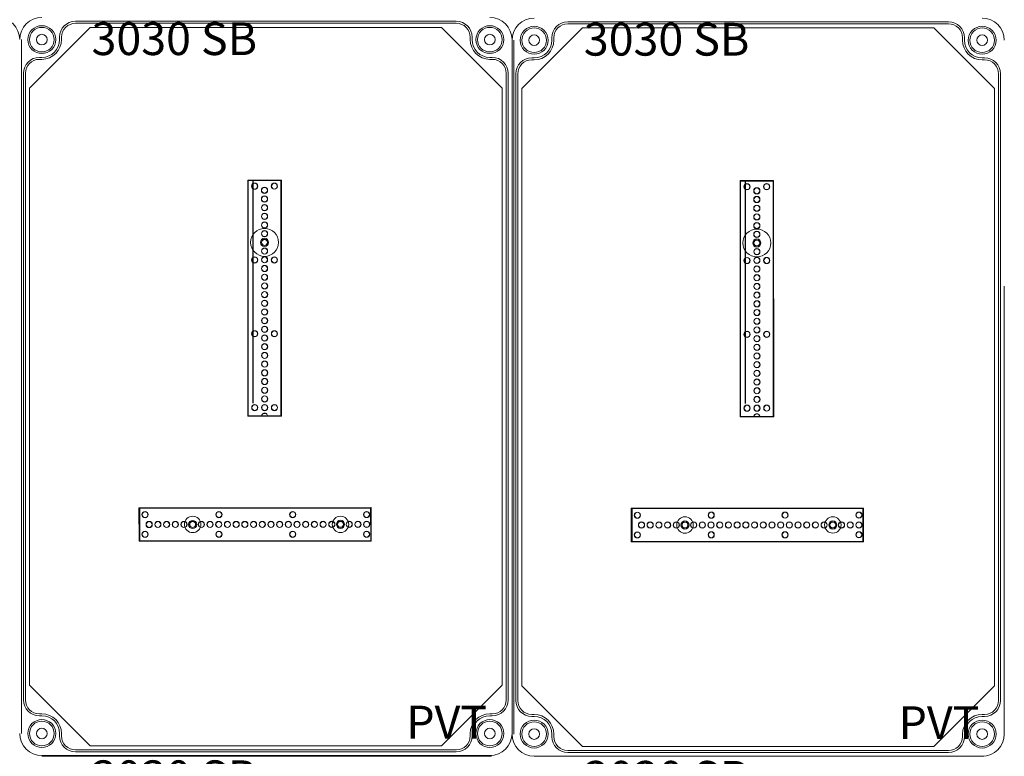
# Model space of a CAD drawing. Units: millimetres. Extents: x 2016 to 11254, y 547 to 4521.
# Drawn here: x 5466 to 6066, y 2469 to 2918 of the extents above; entities that cross this region are included whole.
import ezdxf

# ---------------------------------------------------------------- set-up
doc = ezdxf.new("R2010")
doc.units = ezdxf.units.MM
doc.linetypes.add('KÖZÉP2', pattern=[28.575, 19.05, -3.175, 3.175, -3.175])
for name, color, linetype, lineweight in [('Alaplap', 6, 'Continuous', 30), ('Doboz', 7, 'Continuous', 30), ('Keret', 7, 'Continuous', 40), ('Kötőanyag', 5, 'Continuous', 30), ('Sín', 1, 'Continuous', 30)]:
    doc.layers.add(name, color=color, linetype=linetype, lineweight=lineweight)
doc.layers.add('Szerkesztő', color=8, linetype='KÖZÉP2')
doc.styles.add('ROMANS', font='romans.shx', dxfattribs={"width": 0.8, "oblique": 15})

msp = doc.modelspace()

# ---------------------------------------------------------------- linework, layer by layer
at = {"layer": 'Alaplap', "lineweight": 15}
for p, q in [((5471.75, 2876.49), (5508.75, 2913.49)), ((5508.75, 2913.49), (5722.75, 2913.49)), ((5759.75, 2876.49), (5722.75, 2913.49)), ((5771.75, 2876.15), (5808.75, 2913.15)), ((5808.75, 2913.15), (6022.75, 2913.15)), ((6059.75, 2876.15), (6022.75, 2913.15)), ((5471.75, 2512.49), (5471.75, 2876.49)), ((5759.75, 2876.49), (5759.75, 2512.49)), ((5771.75, 2512.15), (5771.75, 2876.15)), ((6059.75, 2876.15), (6059.75, 2512.15)), ((5471.75, 2512.49), (5508.75, 2475.49)), ((5759.75, 2512.49), (5722.75, 2475.49)), ((5771.75, 2512.15), (5808.75, 2475.15)), ((6059.75, 2512.15), (6022.75, 2475.15)), ((5722.75, 2475.49), (5508.75, 2475.49)), ((6022.75, 2475.15), (5808.75, 2475.15))]:
    msp.add_line(p, q, dxfattribs=at)
at = {"layer": 'Doboz', "lineweight": 15}
for p, q in [((5731.75, 2917.19), (5499.75, 2917.19)), ((6031.75, 2916.85), (5799.75, 2916.85)), ((5731.75, 2915.99), (5499.75, 2915.99)), ((6031.75, 2915.65), (5799.75, 2915.65)), ((5466.77, 2483.03), (5466.77, 2906.03)), ((5490.05, 2905.99), (5490.05, 2907.49)), ((5491.25, 2905.99), (5491.25, 2907.49)), ((5740.25, 2905.99), (5740.25, 2907.49)), ((5741.45, 2905.99), (5741.45, 2907.49)), ((5765.75, 2482.65), (5765.75, 2905.65)), ((5766.77, 2482.69), (5766.77, 2905.69)), ((5790.05, 2905.65), (5790.05, 2907.15)), ((5791.25, 2905.65), (5791.25, 2907.15)), ((6040.25, 2905.65), (6040.25, 2907.15)), ((6041.45, 2905.65), (6041.45, 2907.15)), ((5479.25, 2895.19), (5477.75, 2895.19)), ((5479.25, 2893.99), (5477.75, 2893.99)), ((5752.25, 2895.19), (5753.75, 2895.19)), ((5752.25, 2893.99), (5753.75, 2893.99)), ((5779.25, 2894.85), (5777.75, 2894.85)), ((5779.25, 2893.65), (5777.75, 2893.65)), ((6052.25, 2894.85), (6053.75, 2894.85)), ((6052.25, 2893.65), (6053.75, 2893.65)), ((5468.05, 2885.49), (5468.05, 2503.49)), ((5469.25, 2885.49), (5469.25, 2503.49)), ((5762.25, 2503.49), (5762.25, 2885.49)), ((5763.45, 2885.49), (5763.45, 2503.49)), ((5768.05, 2885.15), (5768.05, 2503.15)), ((5769.25, 2885.15), (5769.25, 2503.15)), ((6062.25, 2503.15), (6062.25, 2885.15)), ((6063.45, 2885.15), (6063.45, 2503.15)), ((5765.75, 2482.99), (5765.75, 2755.99)), ((6065.75, 2482.65), (6065.75, 2755.65)), ((5479.25, 2494.99), (5477.75, 2494.99)), ((5479.25, 2493.79), (5477.75, 2493.79)), ((5752.25, 2494.99), (5753.75, 2494.99)), ((5752.25, 2493.79), (5753.75, 2493.79)), ((5779.25, 2494.65), (5777.75, 2494.65)), ((5779.25, 2493.45), (5777.75, 2493.45)), ((6052.25, 2494.65), (6053.75, 2494.65)), ((6052.25, 2493.45), (6053.75, 2493.45)), ((5490.05, 2482.99), (5490.05, 2481.49)), ((5491.25, 2482.99), (5491.25, 2481.49)), ((5740.25, 2482.99), (5740.25, 2481.49)), ((5741.45, 2482.99), (5741.45, 2481.49)), ((5790.05, 2482.65), (5790.05, 2481.15)), ((5791.25, 2482.65), (5791.25, 2481.15)), ((6040.25, 2482.65), (6040.25, 2481.15)), ((6041.45, 2482.65), (6041.45, 2481.15)), ((5731.75, 2472.99), (5499.75, 2472.99)), ((6031.75, 2472.65), (5799.75, 2472.65)), ((5752.25, 2469.49), (5479.25, 2469.49)), ((5752.25, 2469.15), (5479.25, 2469.15)), ((5753.27, 2469.53), (5480.27, 2469.53)), ((5753.27, 2469.19), (5480.27, 2469.19)), ((5731.75, 2471.79), (5499.75, 2471.79)), ((6052.25, 2469.15), (5779.25, 2469.15)), ((6053.27, 2469.19), (5780.27, 2469.19)), ((6031.75, 2471.45), (5799.75, 2471.45))]:
    msp.add_line(p, q, dxfattribs=at)
for centre, radius in [((5479.25, 2905.99), 8.5), ((5479.25, 2905.99), 7.5), ((5752.25, 2905.99), 8.5), ((5752.25, 2905.99), 7.5), ((5779.25, 2905.65), 8.5), ((5779.25, 2905.65), 7.5), ((6052.25, 2905.65), 8.5), ((6052.25, 2905.65), 7.5), ((5479.25, 2905.99), 3.25), ((5752.25, 2905.99), 3.25), ((5779.25, 2905.65), 3.25), ((6052.25, 2905.65), 3.25), ((5479.25, 2482.99), 8.5), ((5479.25, 2482.99), 7.5), ((5752.25, 2482.99), 8.5), ((5752.25, 2482.99), 7.5), ((5779.25, 2482.65), 8.5), ((5779.25, 2482.65), 7.5), ((6052.25, 2482.65), 8.5), ((6052.25, 2482.65), 7.5), ((5479.25, 2482.99), 3.25), ((5752.25, 2482.99), 3.25), ((5779.25, 2482.65), 3.25), ((6052.25, 2482.65), 3.25)]:
    msp.add_circle(centre, radius, dxfattribs=at)
for centre, radius, start, end in [((5452.25, 2905.99), 13.5, 0, 90), ((5479.25, 2905.99), 13.5, 90, 180), ((5499.75, 2907.49), 9.7, 90, 180), ((5731.75, 2907.49), 9.7, 0, 90), ((5752.25, 2905.99), 13.5, 0, 90), ((5779.25, 2905.65), 13.5, 90, 180), ((5799.75, 2907.15), 9.7, 90, 180), ((6031.75, 2907.15), 9.7, 0, 90), ((6052.25, 2905.65), 13.5, 0, 90), ((5499.75, 2907.49), 8.5, 90, 180), ((5731.75, 2907.49), 8.5, 0, 90), ((5799.75, 2907.15), 8.5, 90, 180), ((6031.75, 2907.15), 8.5, 0, 90), ((5479.25, 2905.99), 12, 270, 0), ((5479.25, 2905.99), 10.8, 270, 0), ((5752.25, 2905.99), 12, 180, 270), ((5752.25, 2905.99), 10.8, 180, 270), ((5779.25, 2905.65), 12, 270, 0), ((5779.25, 2905.65), 10.8, 270, 0), ((6052.25, 2905.65), 12, 180, 270), ((6052.25, 2905.65), 10.8, 180, 270), ((5477.75, 2885.49), 9.7, 90, 180), ((5477.75, 2885.49), 8.5, 90, 180), ((5753.75, 2885.49), 9.7, 0, 90), ((5753.75, 2885.49), 8.5, 0, 90), ((5777.75, 2885.15), 9.7, 90, 180), ((5777.75, 2885.15), 8.5, 90, 180), ((6053.75, 2885.15), 9.7, 0, 90), ((6053.75, 2885.15), 8.5, 0, 90), ((5477.75, 2503.49), 9.7, 180, 270), ((5477.75, 2503.49), 8.5, 180, 270), ((5753.75, 2503.49), 8.5, 270, 0), ((5753.75, 2503.49), 9.7, 270, 0), ((5777.75, 2503.15), 9.7, 180, 270), ((5777.75, 2503.15), 8.5, 180, 270), ((6053.75, 2503.15), 8.5, 270, 0), ((6053.75, 2503.15), 9.7, 270, 0), ((5479.25, 2482.99), 12, 0, 90), ((5479.25, 2482.99), 10.8, 0, 90), ((5752.25, 2482.99), 12, 90, 180), ((5752.25, 2482.99), 10.8, 90, 180), ((5779.25, 2482.65), 12, 0, 90), ((5779.25, 2482.65), 10.8, 0, 90), ((6052.25, 2482.65), 12, 90, 180), ((6052.25, 2482.65), 10.8, 90, 180), ((5479.25, 2482.99), 13.5, 180, 270), ((5499.75, 2481.49), 9.7, 180, 270), ((5499.75, 2481.49), 8.5, 180, 270), ((5731.75, 2481.49), 8.5, 270, 0), ((5731.75, 2481.49), 9.7, 270, 0), ((5752.25, 2482.99), 13.5, 270, 0), ((5779.25, 2482.65), 13.5, 180, 270), ((5799.75, 2481.15), 9.7, 180, 270), ((5799.75, 2481.15), 8.5, 180, 270), ((6031.75, 2481.15), 8.5, 270, 0), ((6031.75, 2481.15), 9.7, 270, 0), ((6052.25, 2482.65), 13.5, 270, 0)]:
    msp.add_arc(centre, radius, start, end, dxfattribs=at)
at = {"layer": 'Kötőanyag', "lineweight": 15}
for centre, radius in [((5614.95, 2782.38), 8.5), ((5614.95, 2782.38), 8.5), ((5914.95, 2782.04), 8.5), ((5914.95, 2782.04), 8.5), ((5614.95, 2782.38), 2.5), ((5614.95, 2782.38), 2.5), ((5914.95, 2782.04), 2.5), ((5914.95, 2782.04), 2.5), ((5571.15, 2610.44), 5), ((5571.15, 2610.44), 5), ((5571.15, 2610.44), 2.5), ((5571.15, 2610.44), 2.5), ((5661.25, 2610.48), 5), ((5661.25, 2610.48), 5), ((5661.25, 2610.48), 2.5), ((5661.25, 2610.48), 2.5), ((5871.15, 2610.09), 5), ((5871.15, 2610.09), 5), ((5871.15, 2610.09), 2.5), ((5871.15, 2610.09), 2.5), ((5961.25, 2610.14), 5), ((5961.25, 2610.14), 5), ((5961.25, 2610.14), 2.5), ((5961.25, 2610.14), 2.5)]:
    msp.add_circle(centre, radius, dxfattribs=at)
at = {"layer": 'Szerkesztő', "linetype": 'ByBlock'}
for p, q in [((5608.11, 2684.44), (5608.05, 2820.19)), ((5908.11, 2684.1), (5908.05, 2819.85))]:
    msp.add_line(p, q, dxfattribs=at)
at = {"layer": 'Sín', "lineweight": 15}
for p, q in [((5604.69, 2820.38), (5625.19, 2820.39)), ((5604.69, 2820.38), (5625.19, 2820.39)), ((5604.75, 2676.38), (5604.69, 2820.38)), ((5604.97, 2820.1), (5604.69, 2820.38)), ((5604.75, 2676.38), (5604.69, 2820.38)), ((5604.97, 2820.1), (5604.69, 2820.38)), ((5604.97, 2820.1), (5624.91, 2820.11)), ((5604.97, 2820.1), (5624.91, 2820.11)), ((5605.03, 2676.66), (5604.97, 2820.1)), ((5605.03, 2676.66), (5604.97, 2820.1)), ((5624.91, 2820.11), (5625.19, 2820.39)), ((5624.91, 2820.11), (5625.19, 2820.39)), ((5624.91, 2820.11), (5624.97, 2676.67)), ((5624.91, 2820.11), (5624.97, 2676.67)), ((5625.19, 2820.39), (5625.25, 2676.39)), ((5625.19, 2820.39), (5625.25, 2676.39)), ((5904.69, 2820.04), (5925.19, 2820.05)), ((5904.69, 2820.04), (5925.19, 2820.05)), ((5904.75, 2676.04), (5904.69, 2820.04)), ((5904.97, 2819.76), (5904.69, 2820.04)), ((5904.75, 2676.04), (5904.69, 2820.04)), ((5904.97, 2819.76), (5904.69, 2820.04)), ((5924.91, 2819.77), (5925.19, 2820.05)), ((5924.91, 2819.77), (5925.19, 2820.05)), ((5925.19, 2820.05), (5925.25, 2676.05)), ((5925.19, 2820.05), (5925.25, 2676.05)), ((5904.97, 2819.76), (5924.91, 2819.77)), ((5904.97, 2819.76), (5924.91, 2819.77)), ((5905.03, 2676.32), (5904.97, 2819.76)), ((5905.03, 2676.32), (5904.97, 2819.76)), ((5924.91, 2819.77), (5924.97, 2676.33)), ((5924.91, 2819.77), (5924.97, 2676.33)), ((5605.03, 2676.66), (5604.75, 2676.38)), ((5605.03, 2676.66), (5604.75, 2676.38)), ((5625.25, 2676.39), (5604.75, 2676.38)), ((5625.25, 2676.39), (5604.75, 2676.38)), ((5624.97, 2676.67), (5605.03, 2676.66)), ((5624.97, 2676.67), (5605.03, 2676.66)), ((5624.97, 2676.67), (5625.25, 2676.39)), ((5624.97, 2676.67), (5625.25, 2676.39)), ((5905.03, 2676.32), (5904.75, 2676.04)), ((5905.03, 2676.32), (5904.75, 2676.04)), ((5925.25, 2676.05), (5904.75, 2676.04)), ((5925.25, 2676.05), (5904.75, 2676.04)), ((5924.97, 2676.33), (5905.03, 2676.32)), ((5924.97, 2676.33), (5905.03, 2676.32)), ((5924.97, 2676.33), (5925.25, 2676.05)), ((5924.97, 2676.33), (5925.25, 2676.05)), ((5538.44, 2620.67), (5679.9, 2620.73)), ((5538.44, 2620.67), (5679.9, 2620.73)), ((5538.45, 2600.17), (5538.44, 2620.67)), ((5538.72, 2620.39), (5538.44, 2620.67)), ((5538.45, 2600.17), (5538.44, 2620.67)), ((5538.72, 2620.39), (5538.44, 2620.67)), ((5538.72, 2620.39), (5539, 2620.67)), ((5538.72, 2620.39), (5679.62, 2620.46)), ((5538.72, 2620.39), (5679.62, 2620.46)), ((5538.73, 2600.45), (5538.72, 2620.39)), ((5538.73, 2600.45), (5538.72, 2620.39)), ((5538.72, 2620.39), (5538.73, 2600.45)), ((5539, 2620.67), (5539.01, 2600.17)), ((5679.62, 2620.46), (5679.9, 2620.73)), ((5679.62, 2620.46), (5679.63, 2600.51)), ((5679.9, 2620.73), (5679.91, 2600.23)), ((5838.44, 2620.33), (5979.9, 2620.39)), ((5838.44, 2620.33), (5979.9, 2620.39)), ((5838.45, 2599.83), (5838.44, 2620.33)), ((5838.72, 2620.05), (5838.44, 2620.33)), ((5838.45, 2599.83), (5838.44, 2620.33)), ((5838.72, 2620.05), (5838.44, 2620.33)), ((5838.72, 2620.05), (5839, 2620.33)), ((5838.72, 2620.05), (5979.62, 2620.11)), ((5838.72, 2620.05), (5979.62, 2620.11)), ((5838.73, 2600.11), (5838.72, 2620.05)), ((5838.73, 2600.11), (5838.72, 2620.05)), ((5838.72, 2620.05), (5838.73, 2600.11)), ((5839, 2620.33), (5839.01, 2599.83)), ((5979.62, 2620.11), (5979.9, 2620.39)), ((5979.62, 2620.11), (5979.63, 2600.17)), ((5979.9, 2620.39), (5979.91, 2599.89)), ((5538.73, 2600.45), (5538.45, 2600.17)), ((5538.73, 2600.45), (5538.45, 2600.17)), ((5679.91, 2600.23), (5538.45, 2600.17)), ((5679.91, 2600.23), (5538.45, 2600.17)), ((5679.63, 2600.51), (5538.73, 2600.45)), ((5679.63, 2600.51), (5538.73, 2600.45)), ((5538.73, 2600.45), (5539.01, 2600.17)), ((5679.63, 2600.51), (5679.91, 2600.23)), ((5838.73, 2600.11), (5838.45, 2599.83)), ((5838.73, 2600.11), (5838.45, 2599.83)), ((5979.91, 2599.89), (5838.45, 2599.83)), ((5979.91, 2599.89), (5838.45, 2599.83)), ((5979.63, 2600.17), (5838.73, 2600.11)), ((5979.63, 2600.17), (5838.73, 2600.11)), ((5838.73, 2600.11), (5839.01, 2599.83)), ((5979.63, 2600.17), (5979.91, 2599.89))]:
    msp.add_line(p, q, dxfattribs=at)
for centre, radius in [((5608.94, 2816.68), 1.89), ((5608.94, 2816.68), 1.89), ((5608.94, 2816.68), 1.75), ((5608.94, 2816.68), 1.75), ((5614.94, 2814.18), 1.89), ((5614.94, 2814.18), 1.89), ((5614.94, 2814.18), 1.78), ((5614.94, 2814.18), 1.78), ((5620.94, 2816.69), 1.89), ((5620.94, 2816.69), 1.89), ((5620.94, 2816.69), 1.75), ((5620.94, 2816.69), 1.75), ((5908.94, 2816.34), 1.89), ((5908.94, 2816.34), 1.89), ((5908.94, 2816.34), 1.75), ((5908.94, 2816.34), 1.75), ((5914.94, 2813.84), 1.89), ((5914.94, 2813.84), 1.89), ((5914.94, 2813.84), 1.78), ((5914.94, 2813.84), 1.78), ((5920.94, 2816.35), 1.89), ((5920.94, 2816.35), 1.89), ((5920.94, 2816.35), 1.75), ((5920.94, 2816.35), 1.75), ((5614.94, 2808.88), 1.89), ((5614.94, 2808.88), 1.89), ((5614.94, 2808.88), 1.78), ((5614.94, 2808.88), 1.78), ((5914.94, 2808.54), 1.89), ((5914.94, 2808.54), 1.89), ((5914.94, 2808.54), 1.78), ((5914.94, 2808.54), 1.78), ((5614.95, 2803.58), 1.89), ((5614.95, 2803.58), 1.89), ((5614.95, 2803.58), 1.78), ((5614.95, 2803.58), 1.78), ((5914.95, 2803.24), 1.89), ((5914.95, 2803.24), 1.89), ((5914.95, 2803.24), 1.78), ((5914.95, 2803.24), 1.78), ((5614.95, 2798.28), 1.89), ((5614.95, 2798.28), 1.89), ((5614.95, 2798.28), 1.78), ((5614.95, 2798.28), 1.78), ((5914.95, 2797.94), 1.89), ((5914.95, 2797.94), 1.89), ((5914.95, 2797.94), 1.78), ((5914.95, 2797.94), 1.78), ((5614.95, 2792.98), 1.89), ((5614.95, 2792.98), 1.89), ((5614.95, 2792.98), 1.78), ((5614.95, 2792.98), 1.78), ((5914.95, 2792.64), 1.89), ((5914.95, 2792.64), 1.89), ((5914.95, 2792.64), 1.78), ((5914.95, 2792.64), 1.78), ((5614.95, 2787.68), 1.89), ((5614.95, 2787.68), 1.89), ((5614.95, 2782.38), 1.89), ((5614.95, 2782.38), 1.89), ((5614.95, 2787.68), 1.78), ((5614.95, 2787.68), 1.78), ((5614.95, 2782.38), 1.78), ((5614.95, 2782.38), 1.78), ((5914.95, 2787.34), 1.89), ((5914.95, 2787.34), 1.89), ((5914.95, 2787.34), 1.78), ((5914.95, 2787.34), 1.78), ((5614.96, 2777.08), 1.89), ((5614.96, 2777.08), 1.89), ((5614.96, 2777.08), 1.78), ((5614.96, 2777.08), 1.78), ((5914.95, 2782.04), 1.89), ((5914.95, 2782.04), 1.89), ((5914.96, 2776.74), 1.89), ((5914.96, 2776.74), 1.89), ((5914.95, 2782.04), 1.78), ((5914.95, 2782.04), 1.78), ((5914.96, 2776.74), 1.78), ((5914.96, 2776.74), 1.78), ((5608.96, 2771.68), 1.89), ((5608.96, 2771.68), 1.89), ((5608.96, 2771.68), 1.75), ((5608.96, 2771.68), 1.75), ((5614.96, 2771.78), 1.89), ((5614.96, 2771.78), 1.89), ((5614.96, 2771.78), 1.78), ((5614.96, 2771.78), 1.78), ((5620.96, 2771.69), 1.89), ((5620.96, 2771.69), 1.89), ((5620.96, 2771.69), 1.75), ((5620.96, 2771.69), 1.75), ((5908.96, 2771.34), 1.89), ((5908.96, 2771.34), 1.89), ((5908.96, 2771.34), 1.75), ((5908.96, 2771.34), 1.75), ((5914.96, 2771.44), 1.89), ((5914.96, 2771.44), 1.89), ((5914.96, 2771.44), 1.78), ((5914.96, 2771.44), 1.78), ((5920.96, 2771.35), 1.89), ((5920.96, 2771.35), 1.89), ((5920.96, 2771.35), 1.75), ((5920.96, 2771.35), 1.75), ((5614.96, 2766.48), 1.89), ((5614.96, 2766.48), 1.89), ((5614.96, 2766.48), 1.78), ((5614.96, 2766.48), 1.78), ((5914.96, 2766.14), 1.89), ((5914.96, 2766.14), 1.89), ((5914.96, 2766.14), 1.78), ((5914.96, 2766.14), 1.78), ((5614.96, 2761.18), 1.89), ((5614.96, 2761.18), 1.89), ((5614.96, 2761.18), 1.78), ((5614.96, 2761.18), 1.78), ((5914.96, 2760.84), 1.89), ((5914.96, 2760.84), 1.89), ((5914.96, 2760.84), 1.78), ((5914.96, 2760.84), 1.78), ((5614.97, 2755.88), 1.89), ((5614.97, 2755.88), 1.89), ((5614.97, 2755.88), 1.78), ((5614.97, 2755.88), 1.78), ((5914.97, 2755.54), 1.89), ((5914.97, 2755.54), 1.89), ((5914.97, 2755.54), 1.78), ((5914.97, 2755.54), 1.78), ((5614.97, 2750.58), 1.89), ((5614.97, 2750.58), 1.89), ((5614.97, 2750.58), 1.78), ((5614.97, 2750.58), 1.78), ((5914.97, 2750.24), 1.89), ((5914.97, 2750.24), 1.89), ((5914.97, 2750.24), 1.78), ((5914.97, 2750.24), 1.78), ((5614.97, 2745.28), 1.89), ((5614.97, 2745.28), 1.89), ((5614.97, 2745.28), 1.78), ((5614.97, 2745.28), 1.78), ((5914.97, 2744.94), 1.89), ((5914.97, 2744.94), 1.89), ((5914.97, 2744.94), 1.78), ((5914.97, 2744.94), 1.78), ((5614.97, 2739.98), 1.89), ((5614.97, 2739.98), 1.89), ((5614.98, 2734.68), 1.89), ((5614.98, 2734.68), 1.89), ((5614.97, 2739.98), 1.78), ((5614.97, 2739.98), 1.78), ((5614.98, 2734.68), 1.78), ((5614.98, 2734.68), 1.78), ((5914.97, 2739.64), 1.89), ((5914.97, 2739.64), 1.89), ((5914.98, 2734.34), 1.89), ((5914.98, 2734.34), 1.89), ((5914.97, 2739.64), 1.78), ((5914.97, 2739.64), 1.78), ((5914.98, 2734.34), 1.78), ((5914.98, 2734.34), 1.78), ((5614.98, 2729.38), 1.89), ((5614.98, 2729.38), 1.89), ((5614.98, 2729.38), 1.78), ((5614.98, 2729.38), 1.78), ((5914.98, 2729.04), 1.89), ((5914.98, 2729.04), 1.89), ((5914.98, 2729.04), 1.78), ((5914.98, 2729.04), 1.78), ((5608.98, 2726.68), 1.89), ((5608.98, 2726.68), 1.89), ((5608.98, 2726.68), 1.75), ((5608.98, 2726.68), 1.75), ((5614.98, 2724.08), 1.89), ((5614.98, 2724.08), 1.89), ((5614.98, 2724.08), 1.78), ((5614.98, 2724.08), 1.78), ((5620.98, 2726.69), 1.89), ((5620.98, 2726.69), 1.89), ((5620.98, 2726.69), 1.75), ((5620.98, 2726.69), 1.75), ((5908.98, 2726.34), 1.89), ((5908.98, 2726.34), 1.89), ((5908.98, 2726.34), 1.75), ((5908.98, 2726.34), 1.75), ((5914.98, 2723.74), 1.89), ((5914.98, 2723.74), 1.89), ((5914.98, 2723.74), 1.78), ((5914.98, 2723.74), 1.78), ((5920.98, 2726.35), 1.89), ((5920.98, 2726.35), 1.89), ((5920.98, 2726.35), 1.75), ((5920.98, 2726.35), 1.75), ((5614.98, 2718.78), 1.89), ((5614.98, 2718.78), 1.89), ((5614.98, 2718.78), 1.78), ((5614.98, 2718.78), 1.78), ((5914.98, 2718.44), 1.89), ((5914.98, 2718.44), 1.89), ((5914.98, 2718.44), 1.78), ((5914.98, 2718.44), 1.78), ((5614.99, 2713.48), 1.89), ((5614.99, 2713.48), 1.89), ((5614.99, 2713.48), 1.78), ((5614.99, 2713.48), 1.78), ((5914.99, 2713.14), 1.89), ((5914.99, 2713.14), 1.89), ((5914.99, 2713.14), 1.78), ((5914.99, 2713.14), 1.78), ((5614.99, 2708.18), 1.89), ((5614.99, 2708.18), 1.89), ((5614.99, 2708.18), 1.78), ((5614.99, 2708.18), 1.78), ((5914.99, 2707.84), 1.89), ((5914.99, 2707.84), 1.89), ((5914.99, 2707.84), 1.78), ((5914.99, 2707.84), 1.78), ((5614.99, 2702.88), 1.89), ((5614.99, 2702.88), 1.89), ((5614.99, 2702.88), 1.78), ((5614.99, 2702.88), 1.78), ((5914.99, 2702.54), 1.89), ((5914.99, 2702.54), 1.89), ((5914.99, 2702.54), 1.78), ((5914.99, 2702.54), 1.78), ((5614.99, 2697.58), 1.89), ((5614.99, 2697.58), 1.89), ((5615, 2692.28), 1.89), ((5615, 2692.28), 1.89), ((5614.99, 2697.58), 1.78), ((5614.99, 2697.58), 1.78), ((5615, 2692.28), 1.78), ((5615, 2692.28), 1.78), ((5914.99, 2697.24), 1.89), ((5914.99, 2697.24), 1.89), ((5914.99, 2697.24), 1.78), ((5914.99, 2697.24), 1.78), ((5615, 2686.98), 1.89), ((5615, 2686.98), 1.89), ((5615, 2686.98), 1.78), ((5615, 2686.98), 1.78), ((5915, 2691.94), 1.89), ((5915, 2691.94), 1.89), ((5915, 2686.64), 1.89), ((5915, 2686.64), 1.89), ((5915, 2691.94), 1.78), ((5915, 2691.94), 1.78), ((5915, 2686.64), 1.78), ((5915, 2686.64), 1.78), ((5609, 2681.68), 1.89), ((5609, 2681.68), 1.89), ((5609, 2681.68), 1.75), ((5609, 2681.68), 1.75), ((5615, 2681.68), 1.89), ((5615, 2681.68), 1.89), ((5615, 2681.68), 1.78), ((5615, 2681.68), 1.78), ((5621, 2681.69), 1.89), ((5621, 2681.69), 1.89), ((5621, 2681.69), 1.75), ((5621, 2681.69), 1.75), ((5909, 2681.34), 1.89), ((5909, 2681.34), 1.89), ((5909, 2681.34), 1.75), ((5909, 2681.34), 1.75), ((5915, 2681.34), 1.89), ((5915, 2681.34), 1.89), ((5915, 2681.34), 1.78), ((5915, 2681.34), 1.78), ((5921, 2681.35), 1.89), ((5921, 2681.35), 1.89), ((5921, 2681.35), 1.75), ((5921, 2681.35), 1.75), ((5542.15, 2616.42), 1.89), ((5542.15, 2616.42), 1.89), ((5542.15, 2616.42), 1.75), ((5542.15, 2616.42), 1.75), ((5587.15, 2616.44), 1.89), ((5587.15, 2616.44), 1.89), ((5587.15, 2616.44), 1.75), ((5587.15, 2616.44), 1.75), ((5632.15, 2616.46), 1.89), ((5632.15, 2616.46), 1.89), ((5632.15, 2616.46), 1.75), ((5632.15, 2616.46), 1.75), ((5677.15, 2616.48), 1.89), ((5677.15, 2616.48), 1.89), ((5677.15, 2616.48), 1.75), ((5677.15, 2616.48), 1.75), ((5842.15, 2616.08), 1.89), ((5842.15, 2616.08), 1.89), ((5842.15, 2616.08), 1.75), ((5842.15, 2616.08), 1.75), ((5887.15, 2616.1), 1.89), ((5887.15, 2616.1), 1.89), ((5887.15, 2616.1), 1.75), ((5887.15, 2616.1), 1.75), ((5932.15, 2616.12), 1.89), ((5932.15, 2616.12), 1.89), ((5932.15, 2616.12), 1.75), ((5932.15, 2616.12), 1.75), ((5977.15, 2616.14), 1.89), ((5977.15, 2616.14), 1.89), ((5977.15, 2616.14), 1.75), ((5977.15, 2616.14), 1.75), ((5544.65, 2610.42), 1.89), ((5544.65, 2610.42), 1.89), ((5544.65, 2610.42), 1.78), ((5544.65, 2610.42), 1.78), ((5549.95, 2610.43), 1.89), ((5549.95, 2610.43), 1.89), ((5549.95, 2610.43), 1.78), ((5549.95, 2610.43), 1.78), ((5555.25, 2610.43), 1.89), ((5555.25, 2610.43), 1.89), ((5555.25, 2610.43), 1.78), ((5555.25, 2610.43), 1.78), ((5560.55, 2610.43), 1.89), ((5560.55, 2610.43), 1.89), ((5560.55, 2610.43), 1.78), ((5560.55, 2610.43), 1.78), ((5565.85, 2610.43), 1.89), ((5565.85, 2610.43), 1.89), ((5565.85, 2610.43), 1.78), ((5565.85, 2610.43), 1.78), ((5571.15, 2610.44), 1.89), ((5571.15, 2610.44), 1.89), ((5571.15, 2610.44), 1.78), ((5571.15, 2610.44), 1.78), ((5576.45, 2610.44), 1.89), ((5576.45, 2610.44), 1.89), ((5576.45, 2610.44), 1.78), ((5576.45, 2610.44), 1.78), ((5581.75, 2610.44), 1.89), ((5581.75, 2610.44), 1.89), ((5581.75, 2610.44), 1.78), ((5581.75, 2610.44), 1.78), ((5587.05, 2610.44), 1.89), ((5587.05, 2610.44), 1.89), ((5587.05, 2610.44), 1.78), ((5587.05, 2610.44), 1.78), ((5592.35, 2610.45), 1.89), ((5592.35, 2610.45), 1.89), ((5592.35, 2610.45), 1.78), ((5592.35, 2610.45), 1.78), ((5597.65, 2610.45), 1.89), ((5597.65, 2610.45), 1.89), ((5597.65, 2610.45), 1.78), ((5597.65, 2610.45), 1.78), ((5602.95, 2610.45), 1.89), ((5602.95, 2610.45), 1.89), ((5602.95, 2610.45), 1.78), ((5602.95, 2610.45), 1.78), ((5608.25, 2610.45), 1.89), ((5608.25, 2610.45), 1.89), ((5608.25, 2610.45), 1.78), ((5608.25, 2610.45), 1.78), ((5613.55, 2610.45), 1.89), ((5613.55, 2610.45), 1.89), ((5613.55, 2610.45), 1.78), ((5613.55, 2610.45), 1.78), ((5618.85, 2610.46), 1.89), ((5618.85, 2610.46), 1.89), ((5618.85, 2610.46), 1.78), ((5618.85, 2610.46), 1.78), ((5624.15, 2610.46), 1.89), ((5624.15, 2610.46), 1.89), ((5624.15, 2610.46), 1.78), ((5624.15, 2610.46), 1.78), ((5629.45, 2610.46), 1.89), ((5629.45, 2610.46), 1.89), ((5629.45, 2610.46), 1.78), ((5629.45, 2610.46), 1.78), ((5634.75, 2610.46), 1.89), ((5634.75, 2610.46), 1.89), ((5634.75, 2610.46), 1.78), ((5634.75, 2610.46), 1.78), ((5640.05, 2610.47), 1.89), ((5640.05, 2610.47), 1.89), ((5640.05, 2610.47), 1.78), ((5640.05, 2610.47), 1.78), ((5645.35, 2610.47), 1.89), ((5645.35, 2610.47), 1.89), ((5645.35, 2610.47), 1.78), ((5645.35, 2610.47), 1.78), ((5650.65, 2610.47), 1.89), ((5650.65, 2610.47), 1.89), ((5650.65, 2610.47), 1.78), ((5650.65, 2610.47), 1.78), ((5655.95, 2610.47), 1.89), ((5655.95, 2610.47), 1.89), ((5655.95, 2610.47), 1.78), ((5655.95, 2610.47), 1.78), ((5661.25, 2610.48), 1.89), ((5661.25, 2610.48), 1.89), ((5661.25, 2610.48), 1.78), ((5661.25, 2610.48), 1.78), ((5666.55, 2610.48), 1.89), ((5666.55, 2610.48), 1.89), ((5666.55, 2610.48), 1.78), ((5666.55, 2610.48), 1.78), ((5671.85, 2610.48), 1.89), ((5671.85, 2610.48), 1.89), ((5671.85, 2610.48), 1.78), ((5671.85, 2610.48), 1.78), ((5677.15, 2610.48), 1.89), ((5677.15, 2610.48), 1.89), ((5677.15, 2610.48), 1.78), ((5677.15, 2610.48), 1.78), ((5844.65, 2610.08), 1.89), ((5844.65, 2610.08), 1.89), ((5844.65, 2610.08), 1.78), ((5844.65, 2610.08), 1.78), ((5849.95, 2610.08), 1.89), ((5849.95, 2610.08), 1.89), ((5849.95, 2610.08), 1.78), ((5849.95, 2610.08), 1.78), ((5855.25, 2610.09), 1.89), ((5855.25, 2610.09), 1.89), ((5855.25, 2610.09), 1.78), ((5855.25, 2610.09), 1.78), ((5860.55, 2610.09), 1.89), ((5860.55, 2610.09), 1.89), ((5860.55, 2610.09), 1.78), ((5860.55, 2610.09), 1.78), ((5865.85, 2610.09), 1.89), ((5865.85, 2610.09), 1.89), ((5865.85, 2610.09), 1.78), ((5865.85, 2610.09), 1.78), ((5871.15, 2610.09), 1.89), ((5871.15, 2610.09), 1.89), ((5871.15, 2610.09), 1.78), ((5871.15, 2610.09), 1.78), ((5876.45, 2610.1), 1.89), ((5876.45, 2610.1), 1.89), ((5876.45, 2610.1), 1.78), ((5876.45, 2610.1), 1.78), ((5881.75, 2610.1), 1.89), ((5881.75, 2610.1), 1.89), ((5881.75, 2610.1), 1.78), ((5881.75, 2610.1), 1.78), ((5887.05, 2610.1), 1.89), ((5887.05, 2610.1), 1.89), ((5887.05, 2610.1), 1.78), ((5887.05, 2610.1), 1.78), ((5892.35, 2610.1), 1.89), ((5892.35, 2610.1), 1.89), ((5892.35, 2610.1), 1.78), ((5892.35, 2610.1), 1.78), ((5897.65, 2610.11), 1.89), ((5897.65, 2610.11), 1.89), ((5897.65, 2610.11), 1.78), ((5897.65, 2610.11), 1.78), ((5902.95, 2610.11), 1.89), ((5902.95, 2610.11), 1.89), ((5902.95, 2610.11), 1.78), ((5902.95, 2610.11), 1.78), ((5908.25, 2610.11), 1.89), ((5908.25, 2610.11), 1.89), ((5908.25, 2610.11), 1.78), ((5908.25, 2610.11), 1.78), ((5913.55, 2610.11), 1.89), ((5913.55, 2610.11), 1.89), ((5913.55, 2610.11), 1.78), ((5913.55, 2610.11), 1.78), ((5918.85, 2610.12), 1.89), ((5918.85, 2610.12), 1.89), ((5918.85, 2610.12), 1.78), ((5918.85, 2610.12), 1.78), ((5924.15, 2610.12), 1.89), ((5924.15, 2610.12), 1.89), ((5924.15, 2610.12), 1.78), ((5924.15, 2610.12), 1.78), ((5929.45, 2610.12), 1.89), ((5929.45, 2610.12), 1.89), ((5929.45, 2610.12), 1.78), ((5929.45, 2610.12), 1.78), ((5934.75, 2610.12), 1.89), ((5934.75, 2610.12), 1.89), ((5934.75, 2610.12), 1.78), ((5934.75, 2610.12), 1.78), ((5940.05, 2610.13), 1.89), ((5940.05, 2610.13), 1.89), ((5940.05, 2610.13), 1.78), ((5940.05, 2610.13), 1.78), ((5945.35, 2610.13), 1.89), ((5945.35, 2610.13), 1.89), ((5945.35, 2610.13), 1.78), ((5945.35, 2610.13), 1.78), ((5950.65, 2610.13), 1.89), ((5950.65, 2610.13), 1.89), ((5950.65, 2610.13), 1.78), ((5950.65, 2610.13), 1.78), ((5955.95, 2610.13), 1.89), ((5955.95, 2610.13), 1.89), ((5955.95, 2610.13), 1.78), ((5955.95, 2610.13), 1.78), ((5961.25, 2610.14), 1.89), ((5961.25, 2610.14), 1.89), ((5961.25, 2610.14), 1.78), ((5961.25, 2610.14), 1.78), ((5966.55, 2610.14), 1.89), ((5966.55, 2610.14), 1.89), ((5966.55, 2610.14), 1.78), ((5966.55, 2610.14), 1.78), ((5971.85, 2610.14), 1.89), ((5971.85, 2610.14), 1.89), ((5971.85, 2610.14), 1.78), ((5971.85, 2610.14), 1.78), ((5977.15, 2610.14), 1.89), ((5977.15, 2610.14), 1.89), ((5977.15, 2610.14), 1.78), ((5977.15, 2610.14), 1.78), ((5542.15, 2604.42), 1.89), ((5542.15, 2604.42), 1.89), ((5542.15, 2604.42), 1.75), ((5542.15, 2604.42), 1.75), ((5587.15, 2604.44), 1.89), ((5587.15, 2604.44), 1.89), ((5587.15, 2604.44), 1.75), ((5587.15, 2604.44), 1.75), ((5632.15, 2604.46), 1.89), ((5632.15, 2604.46), 1.89), ((5632.15, 2604.46), 1.75), ((5632.15, 2604.46), 1.75), ((5677.15, 2604.48), 1.89), ((5677.15, 2604.48), 1.89), ((5677.15, 2604.48), 1.75), ((5677.15, 2604.48), 1.75), ((5842.15, 2604.08), 1.89), ((5842.15, 2604.08), 1.89), ((5842.15, 2604.08), 1.75), ((5842.15, 2604.08), 1.75), ((5887.15, 2604.1), 1.89), ((5887.15, 2604.1), 1.89), ((5887.15, 2604.1), 1.75), ((5887.15, 2604.1), 1.75), ((5932.15, 2604.12), 1.89), ((5932.15, 2604.12), 1.89), ((5932.15, 2604.12), 1.75), ((5932.15, 2604.12), 1.75), ((5977.15, 2604.14), 1.89), ((5977.15, 2604.14), 1.89), ((5977.15, 2604.14), 1.75), ((5977.15, 2604.14), 1.75)]:
    msp.add_circle(centre, radius, dxfattribs=at)
for centre, radius in [((5615, 2676.38), 1.89), ((5615, 2676.38), 1.89), ((5615, 2676.38), 1.78), ((5615, 2676.38), 1.78), ((5915, 2676.04), 1.89), ((5915, 2676.04), 1.89), ((5915, 2676.04), 1.78), ((5915, 2676.04), 1.78)]:
    msp.add_arc(centre, radius, 0.0259, 180.0259, dxfattribs=at)

# ---------------------------------------------------------------- texts
at = {"layer": 'Keret', "color": 7, "linetype": 'Continuous', "lineweight": 15, "char_height": 20, "width": 245.4326, "attachment_point": 1, "style": 'ROMANS'}
for insert in [(4609.53, 2949.94), (4909.53, 2949.6), (5209.53, 2949.94), (5509.53, 2949.94), (5809.53, 2949.6), (4609.53, 2499.94), (4909.53, 2499.6), (5209.53, 2499.94), (5509.53, 2499.94), (5809.53, 2499.6)]:
    msp.add_mtext('\\pi54.589;{\\fRomantic|b0|i0|c2|p2;PVT 3030 SB}', dxfattribs=dict(at, insert=insert))

doc.saveas('drawing.dxf')
